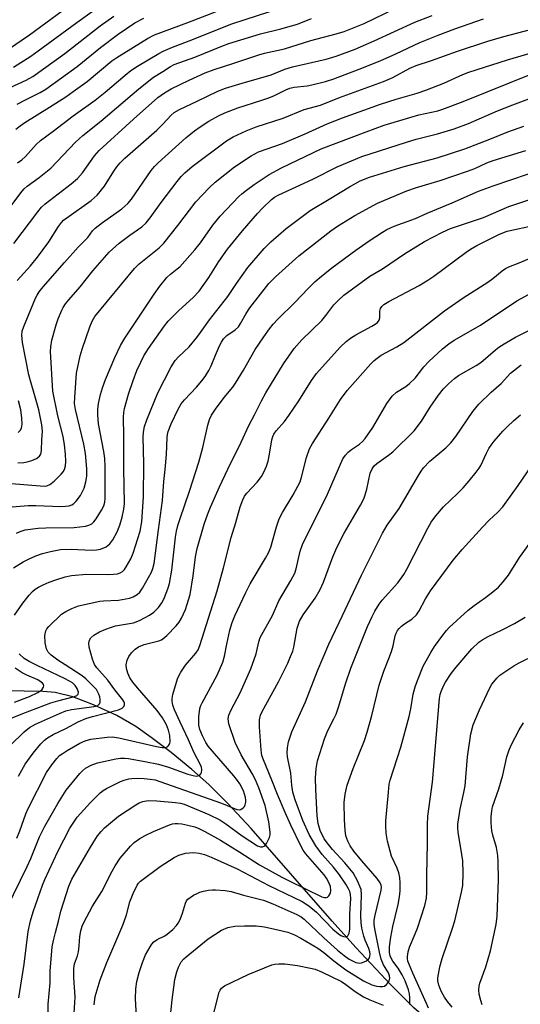
# Model space of a CAD drawing. Units: inches. Extents: x 1159771 to 1165771, y 533460 to 537461.
# Drawn here: x 1162501 to 1162642, y 534870 to 535149 of the extents above; entities that cross this region are included whole.
import ezdxf

# ---------------------------------------------------------------- set-up
doc = ezdxf.new("R2010")
doc.units = ezdxf.units.IN
doc.header["$MEASUREMENT"] = 0
doc.layers.add('HYDRO-Single Line Stream', color=4, linetype='Continuous')
doc.layers.add('Undefined', color=1, linetype='Continuous')

msp = doc.modelspace()

# ---------------------------------------------------------------- linework, layer by layer
at = {"layer": 'HYDRO-Single Line Stream'}
msp.add_lwpolyline([(1162639.9, 534854.17), (1162629.07, 534858.11), (1162625.37, 534859.65), (1162622.45, 534861.07), (1162620.11, 534862.49), (1162617.65, 534864.28), (1162611.88, 534869.3), (1162605.42, 534875.77), (1162595.55, 534886.41), (1162588.88, 534893.81), (1162565.99, 534919.98), (1162559.42, 534927.04), (1162554, 534932.39), (1162549.2, 534936.64), (1162543.36, 534941.44), (1162537.74, 534945.74), (1162533.38, 534948.8), (1162527.99, 534951.9), (1162521.49, 534954.95), (1162515.57, 534957.17), (1162510.65, 534958.43), (1162507.12, 534958.74), (1162496.64, 534958.93)], dxfattribs=at)
at = {"layer": 'Undefined'}
for points, elevation in [([(1162493.53, 535137.56), (1162503.36, 535144.25), (1162512.56, 535151.06)], 220), ([(1162498.89, 535135.16), (1162503.72, 535138.27), (1162505.83, 535139.72), (1162516.72, 535147.77), (1162521.7, 535151.34)], 222), ([(1162498.96, 535085.33), (1162505.7, 535094.26), (1162506.78, 535095.53), (1162507.78, 535096.49), (1162515.18, 535102.21), (1162516.96, 535103.7), (1162518.32, 535105.25), (1162521.74, 535110.12), (1162523.05, 535111.63), (1162532.72, 535120.47), (1162539.66, 535126.52), (1162541.48, 535127.91), (1162543.38, 535129.03), (1162548.43, 535131.5), (1162552.95, 535133.53), (1162555.55, 535134.49), (1162560.79, 535136.16), (1162568.12, 535138.66), (1162569.78, 535139.09), (1162575.41, 535140.29), (1162582.83, 535142.64), (1162589.98, 535144.56), (1162592.2, 535145.26), (1162597.87, 535147.48), (1162606.88, 535151.8)], 234), ([(1162499.5, 535117.58), (1162500.71, 535118.57), (1162502.06, 535119.49), (1162509.05, 535123.81), (1162513.61, 535126.75), (1162515.74, 535128.23), (1162519.7, 535131.09), (1162526.63, 535136.88), (1162527.99, 535137.91), (1162536.7, 535143.23), (1162538.65, 535144.23), (1162548.13, 535147.72), (1162556.34, 535150.96)], 228), ([(1162500.01, 535108.12), (1162501.2, 535108.91), (1162502.24, 535109.87), (1162505.25, 535113.29), (1162506.45, 535114.42), (1162510.09, 535117.03), (1162515.75, 535121.42), (1162521.92, 535125.83), (1162524.74, 535128.11), (1162530.41, 535132.92), (1162532.01, 535134.16), (1162533.92, 535135.46), (1162539.88, 535139.02), (1162541.16, 535139.68), (1162543.72, 535140.76), (1162549.19, 535142.86), (1162557.37, 535146.2), (1162560.51, 535147.35), (1162571.22, 535150.83)], 230), ([(1162493.33, 535127.3), (1162502.44, 535131.49), (1162504.27, 535132.47), (1162513.32, 535138.97), (1162523.37, 535146.79), (1162527.2, 535149.55)], 224), ([(1162498.11, 535095.89), (1162501.28, 535100.12), (1162501.85, 535100.77), (1162502.69, 535101.53), (1162506.12, 535103.99), (1162509.4, 535106.62), (1162516.41, 535113.93), (1162518.46, 535115.83), (1162523.52, 535119.91), (1162534.24, 535128.99), (1162538.39, 535132.31), (1162541.07, 535133.93), (1162543.18, 535135.33), (1162544.27, 535135.87), (1162550.1, 535137.96), (1162557.72, 535141.07), (1162559.68, 535141.78), (1162568.6, 535144.59), (1162574.36, 535145.97), (1162577.41, 535146.78), (1162579.05, 535147.33), (1162583.06, 535148.89)], 232), ([(1162499.88, 535074.86), (1162503.7, 535078.96), (1162505.67, 535081.4), (1162508.85, 535085.76), (1162511.59, 535090.14), (1162512.4, 535091.26), (1162513, 535091.88), (1162513.9, 535092.6), (1162520.77, 535097.45), (1162522.47, 535098.95), (1162524.54, 535101.53), (1162527.23, 535105.77), (1162528.05, 535106.94), (1162528.95, 535108.06), (1162530.3, 535109.42), (1162539.32, 535117.36), (1162540.99, 535119.02), (1162543.41, 535121.62), (1162544.25, 535122.37), (1162545.73, 535123.2), (1162550.75, 535125.54), (1162556.52, 535128.35), (1162558.77, 535129.21), (1162563.39, 535130.65), (1162571.6, 535132.94), (1162575.52, 535134.53), (1162577.67, 535135.26), (1162587.13, 535137.39), (1162590, 535138.26), (1162595.32, 535140.25), (1162600.69, 535142.54), (1162612.17, 535147.89), (1162617.11, 535149.7)], 236), ([(1162499.93, 535124.67), (1162502.22, 535125.93), (1162506.37, 535127.98), (1162507.99, 535128.95), (1162516.87, 535135.29), (1162523.46, 535140.7), (1162528.42, 535144.49), (1162533.12, 535147.64), (1162535.68, 535149.01)], 226), ([(1162500.04, 535023.37), (1162501.81, 535023.46), (1162502.67, 535023.6), (1162504.04, 535024.02), (1162505.34, 535024.56), (1162506.18, 535025.18), (1162506.57, 535025.79), (1162506.77, 535026.79), (1162506.84, 535029.85), (1162507.02, 535032.27), (1162506.88, 535034.04), (1162506.01, 535038.27), (1162504.92, 535042.23), (1162503.61, 535046.52), (1162503.17, 535048.24), (1162501.39, 535057.3), (1162501.17, 535059.36), (1162501.31, 535060.5), (1162501.78, 535061.86), (1162505.07, 535069.83), (1162505.52, 535070.75), (1162506.07, 535071.61), (1162507.24, 535073.08), (1162513.23, 535079.95), (1162517.16, 535084.28), (1162519.83, 535087.05), (1162521.2, 535088.85), (1162521.95, 535089.68), (1162523.96, 535091.28), (1162529.44, 535095.11), (1162531.13, 535096.57), (1162532.15, 535097.85), (1162537.78, 535105.93), (1162538.69, 535107.06), (1162539.68, 535108.1), (1162547.52, 535115.19), (1162549.97, 535117.14), (1162551.6, 535118.31), (1162554.05, 535119.86), (1162556.77, 535121.39), (1162558.5, 535122.23), (1162562.21, 535123.6), (1162568.72, 535125.68), (1162570.96, 535126.48), (1162572.61, 535127.16), (1162575.73, 535128.75), (1162576.89, 535129.2), (1162578.09, 535129.46), (1162581.77, 535129.9), (1162583.08, 535130.13), (1162586.96, 535131.09), (1162589.31, 535131.87), (1162596.46, 535134.53), (1162602.44, 535136.96), (1162606.88, 535138.87), (1162613.64, 535142.07), (1162618.76, 535144.15), (1162623.49, 535145.95), (1162631.64, 535148.8)], 238), ([(1162498.25, 535017.48), (1162506.43, 535016.8), (1162507.51, 535016.78), (1162508.28, 535016.85), (1162509.11, 535017.18), (1162510.34, 535018.19), (1162512.36, 535020.14), (1162512.86, 535020.77), (1162513.21, 535021.42), (1162513.51, 535022.49), (1162513.6, 535023.67), (1162513.53, 535025.77), (1162513.26, 535028.45), (1162512.88, 535030.74), (1162511.39, 535036.64), (1162509.97, 535043.61), (1162509.28, 535054.75), (1162509.37, 535056.1), (1162509.67, 535057.99), (1162510.91, 535062.29), (1162511.5, 535063.98), (1162512.49, 535066.45), (1162512.89, 535067.25), (1162513.53, 535068.22), (1162514.45, 535069.38), (1162517.68, 535073.05), (1162521.25, 535077.57), (1162525.91, 535082.9), (1162528.69, 535085.4), (1162531.73, 535087.67), (1162535.13, 535090.06), (1162536.31, 535091.15), (1162537.41, 535092.55), (1162540.56, 535096.91), (1162545.12, 535102.82), (1162546.24, 535104.22), (1162547.26, 535105.3), (1162549.29, 535107.02), (1162559.01, 535114.36), (1162560.91, 535115.48), (1162564.52, 535117.12), (1162567.39, 535118.24), (1162574.97, 535120.72), (1162580.99, 535123.13), (1162585.52, 535124.36), (1162590.9, 535126.55), (1162603.35, 535131.12), (1162605.96, 535132.25), (1162610.79, 535134.81), (1162612.62, 535135.59), (1162616.9, 535136.99), (1162624.28, 535139.64), (1162632.83, 535142.52), (1162637.3, 535143.85), (1162649.18, 535146.87)], 240), ([(1162497.3, 535010.78), (1162502.95, 535011.29), (1162505.16, 535011.31), (1162512.21, 535010.98), (1162513.55, 535011.04), (1162514.59, 535011.22), (1162515.33, 535011.48), (1162515.8, 535011.75), (1162516.59, 535012.51), (1162517.74, 535014.13), (1162518.77, 535016.13), (1162519.32, 535017.92), (1162519.53, 535019.59), (1162519.53, 535021.67), (1162519.23, 535025.99), (1162518.75, 535028.59), (1162516.33, 535038.44), (1162516.12, 535040.06), (1162516.14, 535041.8), (1162516.69, 535048.62), (1162517.67, 535053.54), (1162518.25, 535055.46), (1162520.4, 535061.8), (1162521.05, 535063.39), (1162521.8, 535064.64), (1162533.05, 535078.27), (1162534.39, 535079.57), (1162539.99, 535084.13), (1162541.3, 535085.4), (1162545.29, 535090.37), (1162550.32, 535097.1), (1162554.07, 535101.05), (1162555.78, 535102.6), (1162561.29, 535106.94), (1162565.95, 535110.09), (1162568.04, 535111.19), (1162574.83, 535113.58), (1162581.19, 535116.31), (1162587.4, 535119.11), (1162591.78, 535120.86), (1162602.48, 535124.67), (1162606.97, 535126.1), (1162612.86, 535127.8), (1162615.33, 535128.62), (1162620.35, 535130.57), (1162625.78, 535133.03), (1162627.45, 535133.71), (1162638.41, 535137.18), (1162650.94, 535140.85)], 242), ([(1162499.72, 535003.48), (1162500.73, 535003.95), (1162502.11, 535004.35), (1162505.78, 535004.88), (1162508.02, 535005), (1162515.94, 535005.09), (1162519.15, 535005.43), (1162520.16, 535005.68), (1162520.98, 535006.09), (1162521.55, 535006.61), (1162522.23, 535007.51), (1162523.68, 535009.95), (1162524.33, 535011.2), (1162524.64, 535012.25), (1162524.74, 535013.36), (1162524.75, 535022.3), (1162524.64, 535024.58), (1162524.38, 535026.54), (1162522.9, 535034.39), (1162522.64, 535036.9), (1162522.67, 535038.36), (1162522.83, 535040.11), (1162523.4, 535042.68), (1162523.98, 535044.56), (1162524.88, 535046.9), (1162527.45, 535053.07), (1162529.08, 535056.51), (1162530.3, 535058.56), (1162535.71, 535066.75), (1162538.56, 535070.97), (1162540.22, 535073.28), (1162542.14, 535075.7), (1162543.15, 535076.63), (1162545.1, 535078.12), (1162545.8, 535078.75), (1162550.02, 535083.51), (1162551.68, 535085.54), (1162555.12, 535090.48), (1162557.2, 535092.99), (1162562.48, 535098.56), (1162563.33, 535099.36), (1162564.69, 535100.42), (1162566.79, 535101.94), (1162571.08, 535104.81), (1162574.53, 535106.67), (1162585.76, 535112.03), (1162598.42, 535116.91), (1162603.53, 535118.71), (1162610.82, 535120.96), (1162613.35, 535121.64), (1162618.66, 535122.82), (1162620.13, 535123.24), (1162625.86, 535125.46), (1162645.73, 535133.44)], 244), ([(1162498.82, 534993.64), (1162501.61, 534995.32), (1162503.13, 534996.12), (1162505.14, 534997.03), (1162507.02, 534997.69), (1162509.28, 534998.25), (1162512.16, 534998.81), (1162515.11, 534998.97), (1162520.88, 534998.63), (1162522.33, 534998.72), (1162523.45, 534998.95), (1162525.03, 534999.61), (1162526.1, 535000.47), (1162526.93, 535001.58), (1162528.11, 535003.79), (1162528.86, 535005.71), (1162529.57, 535007.97), (1162530.02, 535010.21), (1162530.2, 535011.87), (1162530.03, 535021.69), (1162530.06, 535030.89), (1162529.9, 535036.24), (1162529.98, 535037.59), (1162530.18, 535038.67), (1162531.33, 535042.72), (1162532.63, 535046.63), (1162533.72, 535049.42), (1162534.79, 535051.76), (1162535.69, 535053.53), (1162536.97, 535055.63), (1162541.49, 535062.04), (1162542.55, 535063.32), (1162545.52, 535066.42), (1162549.55, 535070.02), (1162551.27, 535071.85), (1162554, 535075.67), (1162556.87, 535080.22), (1162559.3, 535083.71), (1162563.56, 535088.9), (1162567.74, 535093.79), (1162569.14, 535095.26), (1162571.72, 535097.75), (1162572.6, 535098.41), (1162573.62, 535098.98), (1162583.61, 535103.56), (1162590.29, 535106.99), (1162597.22, 535109.85), (1162609.87, 535113.98), (1162612.6, 535114.75), (1162618.6, 535116.26), (1162623.33, 535117.7), (1162627.38, 535119.23), (1162635.51, 535122.8), (1162639.86, 535124.53), (1162649.91, 535128.24)], 246), ([(1162499.14, 534980.31), (1162501.51, 534983.65), (1162503.3, 534985.9), (1162504.25, 534986.97), (1162504.95, 534987.58), (1162505.95, 534988.2), (1162507.27, 534988.89), (1162508.9, 534989.6), (1162510.81, 534990.29), (1162513.48, 534991.11), (1162515.21, 534991.5), (1162519.45, 534991.85), (1162525.29, 534991.73), (1162527.05, 534991.83), (1162528.2, 534991.99), (1162528.99, 534992.24), (1162529.65, 534992.65), (1162530.23, 534993.21), (1162530.71, 534993.91), (1162531.96, 534996.2), (1162532.61, 534997.83), (1162534.58, 535004.01), (1162535.1, 535006.69), (1162535.6, 535013.7), (1162535.67, 535023.14), (1162535.51, 535030.6), (1162535.6, 535032.03), (1162535.87, 535033.63), (1162536.49, 535035.5), (1162539.63, 535043.08), (1162543.39, 535050.44), (1162544.47, 535052.2), (1162545.45, 535053.29), (1162548.44, 535056.14), (1162550.65, 535058.78), (1162551.7, 535060.14), (1162554.2, 535063.71), (1162559.4, 535070.33), (1162561.79, 535073.97), (1162565, 535078.48), (1162569.67, 535083.94), (1162571.49, 535085.8), (1162575.83, 535089.57), (1162582.61, 535094.62), (1162588.01, 535097.84), (1162593.71, 535101.36), (1162596.75, 535102.97), (1162599.38, 535104.08), (1162609.21, 535107.1), (1162618.53, 535109.55), (1162626.29, 535112.03), (1162633.4, 535114.76), (1162638.51, 535116.89), (1162642.98, 535118.46)], 248), ([(1162497.91, 534943.41), (1162501.87, 534947.28), (1162503.38, 534948.5), (1162505.03, 534949.46), (1162511.81, 534952.49), (1162513.65, 534953.23), (1162515.23, 534953.59), (1162521.65, 534954.47), (1162522.68, 534954.79), (1162523.18, 534955.21), (1162523.34, 534955.66), (1162523.36, 534956.45), (1162523.22, 534957.22), (1162522.98, 534957.95), (1162522.25, 534959.25), (1162520.74, 534960.92), (1162519.32, 534962.29), (1162518.27, 534963.15), (1162513.41, 534966.21), (1162511.35, 534967.59), (1162509.45, 534968.99), (1162508.67, 534969.82), (1162508.14, 534970.8), (1162507.78, 534972.48), (1162507.72, 534974.5), (1162507.96, 534975.83), (1162508.27, 534976.46), (1162508.81, 534977.12), (1162512.43, 534980.52), (1162513.59, 534981.35), (1162515.35, 534982.21), (1162517.23, 534982.87), (1162523.2, 534984.2), (1162524.27, 534984.33), (1162528.48, 534984.54), (1162531.62, 534985.05), (1162532.64, 534985.43), (1162533.78, 534986.1), (1162534.52, 534986.81), (1162535.31, 534987.89), (1162537.8, 534992.43), (1162538.21, 534993.49), (1162538.54, 534994.87), (1162539.78, 535004.38), (1162540.98, 535012.7), (1162541.28, 535018.09), (1162541.7, 535021.41), (1162542.05, 535025.68), (1162542.22, 535030.53), (1162542.32, 535031.36), (1162542.55, 535032.22), (1162543.42, 535034.37), (1162545.39, 535038.47), (1162546.24, 535039.97), (1162547.14, 535041.14), (1162550.51, 535044.74), (1162552.07, 535046.54), (1162552.94, 535047.72), (1162554.04, 535049.44), (1162554.71, 535050.74), (1162555.89, 535053.74), (1162557.07, 535056.39), (1162557.58, 535057.42), (1162558.17, 535058.35), (1162559.07, 535059.31), (1162561.48, 535060.93), (1162562.36, 535061.78), (1162562.98, 535062.7), (1162564.53, 535065.5), (1162565.62, 535067.14), (1162571.01, 535073.98), (1162572.81, 535075.92), (1162579.47, 535081.85), (1162588.5, 535088.87), (1162590.38, 535090.23), (1162595.25, 535093.22), (1162601.65, 535096.72), (1162609.92, 535100.19), (1162612.64, 535101.12), (1162619.38, 535103.08), (1162627.08, 535105.78), (1162629.1, 535106.53), (1162632.52, 535108.09), (1162634.34, 535108.8), (1162643.54, 535111.59)], 250), ([(1162500.22, 534934.8), (1162502.19, 534938.16), (1162504.44, 534941.24), (1162506.61, 534943.88), (1162507.58, 534944.92), (1162508.45, 534945.61), (1162510.08, 534946.57), (1162513.6, 534948.23), (1162517.16, 534950.12), (1162519.27, 534951.04), (1162521.12, 534951.67), (1162528.51, 534953.53), (1162529.53, 534953.96), (1162530.02, 534954.5), (1162530.19, 534954.93), (1162530.21, 534955.39), (1162530.05, 534955.88), (1162529.75, 534956.36), (1162527.48, 534959.15), (1162525.45, 534961.95), (1162522.38, 534965.4), (1162521.75, 534966.34), (1162521.16, 534967.85), (1162520.23, 534971.27), (1162520.11, 534972.4), (1162520.31, 534973.2), (1162520.72, 534973.91), (1162521.58, 534974.66), (1162523.13, 534975.56), (1162524.95, 534976.33), (1162526.52, 534976.92), (1162527.63, 534977.24), (1162532.75, 534978.14), (1162533.54, 534978.39), (1162534.62, 534978.88), (1162537.24, 534980.31), (1162538.46, 534981.11), (1162539.83, 534982.41), (1162540.79, 534983.77), (1162541.31, 534984.8), (1162542.2, 534986.95), (1162542.58, 534988.04), (1162542.87, 534989.2), (1162543.56, 534993.03), (1162544.64, 535002.32), (1162544.92, 535004.01), (1162545.3, 535005.66), (1162545.9, 535007.61), (1162548.57, 535015.29), (1162551.2, 535023.47), (1162552.3, 535027.69), (1162553.71, 535034), (1162554.23, 535035.6), (1162554.82, 535036.83), (1162555.9, 535038.48), (1162558.35, 535041.78), (1162560.78, 535044.73), (1162561.58, 535045.83), (1162563.83, 535049.49), (1162565.85, 535053.2), (1162567.1, 535055.33), (1162569.51, 535058.94), (1162571.17, 535061.21), (1162572.2, 535062.5), (1162573.5, 535063.92), (1162578.33, 535068.68), (1162582.07, 535072.61), (1162584, 535074.48), (1162585.29, 535075.6), (1162588.79, 535078.45), (1162595.57, 535083.42), (1162599.28, 535086.02), (1162603.1, 535088.53), (1162604.33, 535089.24), (1162606.36, 535090.19), (1162612.39, 535092.38), (1162615.69, 535093.86), (1162622.73, 535096.76), (1162630.18, 535100.06), (1162634.29, 535101.65), (1162644.34, 535104.98)], 252), ([(1162499.78, 534917.29), (1162500.61, 534919.35), (1162502.35, 534924.11), (1162503.01, 534925.62), (1162508.13, 534935.85), (1162509.65, 534937.98), (1162511.1, 534939.78), (1162511.89, 534940.61), (1162512.57, 534941.14), (1162514.05, 534942.04), (1162517.57, 534944.09), (1162519.06, 534944.81), (1162520.67, 534945.24), (1162525.31, 534945.8), (1162526.73, 534945.86), (1162528.62, 534945.63), (1162539.26, 534943.21), (1162540.83, 534942.91), (1162541.58, 534942.87), (1162542.03, 534942.94), (1162542.43, 534943.16), (1162542.76, 534943.54), (1162542.97, 534944.02), (1162543.07, 534944.56), (1162542.98, 534946.32), (1162542.66, 534947.74), (1162542.02, 534949.33), (1162540.95, 534951.23), (1162539.42, 534953.37), (1162533.86, 534959.7), (1162532.56, 534961.35), (1162531.71, 534962.58), (1162531.11, 534963.86), (1162530.73, 534965.19), (1162530.72, 534966.25), (1162530.98, 534967.58), (1162531.41, 534968.57), (1162532.2, 534969.68), (1162533.22, 534970.67), (1162534.15, 534971.32), (1162535.79, 534971.98), (1162539.91, 534973.03), (1162540.63, 534973.34), (1162541.06, 534973.62), (1162542.12, 534974.58), (1162544.76, 534977.3), (1162545.62, 534978.32), (1162546.32, 534979.41), (1162547.46, 534981.91), (1162548.71, 534986.15), (1162549.57, 534991.37), (1162550.23, 534996.76), (1162550.71, 534999.08), (1162552.73, 535005.95), (1162553.76, 535008.91), (1162554.51, 535010.78), (1162557.07, 535016.58), (1162559.39, 535021.54), (1162563.19, 535029.12), (1162565.34, 535033.92), (1162566.94, 535036.92), (1162568.88, 535040.82), (1162570.16, 535043.13), (1162575.08, 535051.29), (1162578.09, 535055.59), (1162580.28, 535058.12), (1162585.97, 535063.56), (1162587.1, 535064.94), (1162589.36, 535067.97), (1162590.6, 535069.26), (1162592.15, 535070.67), (1162599.49, 535076.1), (1162603.03, 535078.11), (1162609.28, 535082.38), (1162614.92, 535085.84), (1162620.04, 535088.55), (1162622.31, 535089.56), (1162631.55, 535092.68), (1162638.71, 535095.8), (1162649.76, 535099.44)], 254), ([(1162497, 534897.46), (1162502.73, 534909.27), (1162503.72, 534911.53), (1162506.21, 534917.65), (1162507.62, 534920.45), (1162511.33, 534927.06), (1162513.69, 534930.78), (1162517.56, 534935.5), (1162518.37, 534936.33), (1162519.22, 534937.01), (1162520.81, 534937.92), (1162522.6, 534938.56), (1162527.71, 534939.69), (1162529.09, 534939.85), (1162530.19, 534939.89), (1162531.32, 534939.77), (1162535.93, 534938.97), (1162539.78, 534938.17), (1162542.62, 534937.31), (1162548.13, 534935.33), (1162549.56, 534934.93), (1162550.41, 534934.82), (1162550.94, 534934.85), (1162551.36, 534935), (1162551.79, 534935.42), (1162551.96, 534935.82), (1162552.03, 534936.56), (1162551.93, 534937.33), (1162551.79, 534937.8), (1162549.79, 534941.61), (1162548.29, 534945.09), (1162545.9, 534950.03), (1162544.37, 534953.51), (1162543.86, 534954.87), (1162543.66, 534955.95), (1162543.66, 534956.77), (1162543.89, 534957.89), (1162544.6, 534960.4), (1162545.3, 534962.61), (1162546.12, 534964.17), (1162547.45, 534966.15), (1162550.39, 534969.56), (1162550.97, 534970.52), (1162551.48, 534971.72), (1162556.33, 534987.19), (1162558.14, 534993.64), (1162560.31, 535002.27), (1162561.64, 535006.51), (1162562.86, 535010.9), (1162563.59, 535012.86), (1162564.13, 535013.88), (1162564.73, 535014.74), (1162567.66, 535017.9), (1162568.86, 535019.5), (1162569.6, 535020.73), (1162570.29, 535022.38), (1162570.77, 535023.79), (1162571.18, 535025.75), (1162571.84, 535029.81), (1162572.11, 535030.76), (1162572.41, 535031.43), (1162573.07, 535032.4), (1162575.35, 535035.01), (1162576.58, 535036.67), (1162579.45, 535040.85), (1162583.03, 535046.62), (1162584.44, 535048.6), (1162591.12, 535056), (1162592.82, 535057.66), (1162594.01, 535058.56), (1162595.51, 535059.52), (1162600.05, 535061.92), (1162601.02, 535062.51), (1162601.66, 535063.01), (1162602.09, 535063.6), (1162602.31, 535064.28), (1162602.34, 535066.16), (1162602.49, 535066.9), (1162602.85, 535067.51), (1162603.42, 535068.04), (1162604.86, 535068.93), (1162613.38, 535073.48), (1162615.87, 535074.98), (1162617.54, 535076.11), (1162626.69, 535082.9), (1162627.92, 535083.73), (1162629.69, 535084.78), (1162636.16, 535087.96), (1162638.3, 535088.77), (1162646.11, 535090.49)], 256), ([(1162500.35, 534872.16), (1162501.83, 534881.61), (1162502.99, 534890.87), (1162503.64, 534893.89), (1162504.4, 534896.41), (1162507.06, 534903.97), (1162507.69, 534905.58), (1162511.36, 534913.45), (1162514.78, 534920.12), (1162516.81, 534923.18), (1162520.56, 534927.37), (1162523.31, 534930.07), (1162524.15, 534930.74), (1162525.16, 534931.33), (1162529.09, 534933.29), (1162530.11, 534933.67), (1162531.4, 534934.03), (1162532.31, 534934.17), (1162533.76, 534934.2), (1162535.79, 534934.12), (1162537.46, 534933.94), (1162538.84, 534933.71), (1162540.19, 534933.32), (1162557.56, 534927.11), (1162561.9, 534925.34), (1162562.63, 534925.26), (1162563.1, 534925.4), (1162563.73, 534925.83), (1162564.06, 534926.22), (1162564.27, 534926.66), (1162564.44, 534927.41), (1162564.45, 534927.95), (1162564.35, 534928.8), (1162563.77, 534930.61), (1162562.77, 534932.57), (1162562.15, 534933.52), (1162561.07, 534934.92), (1162553.82, 534943.28), (1162553.14, 534944.29), (1162552.23, 534946.14), (1162551.49, 534947.96), (1162551.24, 534949.21), (1162551.23, 534951.55), (1162551.5, 534953.87), (1162551.75, 534954.72), (1162552.1, 534955.5), (1162556.39, 534963.3), (1162557.94, 534967), (1162558.44, 534968.69), (1162559.07, 534972.09), (1162559.95, 534976.06), (1162560.59, 534978.23), (1162561.34, 534980.11), (1162564.38, 534986.54), (1162565.67, 534989.09), (1162570.07, 534996.38), (1162570.91, 534997.91), (1162571.55, 534999.51), (1162573.14, 535005.27), (1162573.93, 535007.52), (1162574.85, 535009.29), (1162577.83, 535014.31), (1162579.79, 535017.98), (1162580.22, 535019.31), (1162581.63, 535024.84), (1162582.44, 535027.28), (1162583.26, 535028.77), (1162587.94, 535035.91), (1162591.21, 535041.22), (1162593.08, 535043.79), (1162599.78, 535051.27), (1162600.75, 535052.29), (1162601.53, 535052.95), (1162602.73, 535053.71), (1162607.11, 535056.09), (1162609.08, 535057.34), (1162620.54, 535066.26), (1162625.89, 535069.94), (1162632.85, 535074.37), (1162634.24, 535075.41), (1162636.87, 535077.63), (1162637.77, 535078.23), (1162638.75, 535078.7), (1162641.66, 535079.84), (1162647.06, 535082.15)], 258), ([(1162508.75, 534862.84), (1162508.69, 534870.39), (1162509.19, 534876.35), (1162509.2, 534879.8), (1162509.56, 534884.2), (1162509.82, 534886.54), (1162510.16, 534888.3), (1162510.69, 534890.63), (1162511.6, 534893.83), (1162512.23, 534896.65), (1162514.52, 534903.67), (1162515.33, 534905.69), (1162520.57, 534914.71), (1162522.58, 534917.89), (1162523.62, 534919.15), (1162524.58, 534920.14), (1162528.52, 534923.45), (1162533.39, 534926.71), (1162534.37, 534927.23), (1162535.35, 534927.61), (1162536.93, 534927.88), (1162539.29, 534927.83), (1162544.64, 534927.35), (1162546.01, 534927.13), (1162547.01, 534926.86), (1162553.99, 534923.95), (1162557.09, 534922.41), (1162558.8, 534921.29), (1162563.42, 534917.88), (1162567.81, 534915.1), (1162568.57, 534914.81), (1162569.19, 534914.79), (1162569.81, 534915.11), (1162570.29, 534915.71), (1162570.82, 534916.66), (1162571.14, 534917.42), (1162571.32, 534918.19), (1162571.34, 534918.97), (1162570.94, 534921.9), (1162569.94, 534926.54), (1162568.16, 534931.49), (1162567.17, 534933.79), (1162566.26, 534935.53), (1162563.13, 534940.79), (1162561.45, 534944.26), (1162559.67, 534949.61), (1162559.5, 534950.94), (1162559.68, 534951.98), (1162560.35, 534953.53), (1162562.89, 534958.36), (1162565.88, 534965.16), (1162567.4, 534969.32), (1162568.1, 534972.71), (1162568.51, 534974), (1162571.97, 534980.19), (1162573.82, 534984.31), (1162577.15, 534990.05), (1162578.27, 534992.15), (1162578.67, 534993.33), (1162579.79, 534998.38), (1162580.44, 535000.24), (1162587.55, 535014.47), (1162591.91, 535024.46), (1162592.59, 535025.51), (1162593.4, 535026.33), (1162594.3, 535027.06), (1162596.59, 535028.63), (1162597.41, 535029.36), (1162598.16, 535030.17), (1162600.3, 535033.3), (1162604.31, 535040.11), (1162605.84, 535042.15), (1162606.99, 535043.27), (1162609.65, 535044.86), (1162610.74, 535045.72), (1162612.3, 535047.28), (1162614.77, 535050.44), (1162616.17, 535051.94), (1162620.03, 535055.56), (1162621.84, 535057), (1162623.29, 535058), (1162630.73, 535062.27), (1162641.03, 535069.1), (1162645.34, 535071.5)], 260), ([(1162515.83, 534864.78), (1162516.24, 534872.3), (1162515.93, 534877.87), (1162515.89, 534880.43), (1162516.12, 534881.71), (1162516.92, 534884), (1162517.19, 534885.1), (1162517.43, 534886.86), (1162517.55, 534889.44), (1162517.83, 534891.09), (1162518.21, 534892.43), (1162518.68, 534893.45), (1162521.17, 534898.06), (1162523.81, 534902.19), (1162526.69, 534907.89), (1162527.54, 534909.42), (1162529.01, 534911.61), (1162531.85, 534915), (1162532.93, 534916.05), (1162534.52, 534917.19), (1162536, 534918.04), (1162538.36, 534919.19), (1162542.92, 534921.04), (1162543.74, 534921.28), (1162544.52, 534921.4), (1162545.28, 534921.42), (1162546.35, 534921.31), (1162548.1, 534920.97), (1162550.03, 534920.45), (1162551.24, 534919.98), (1162552.85, 534919.18), (1162557.27, 534916.73), (1162562.75, 534913.35), (1162568.36, 534909.76), (1162574.66, 534906.22), (1162576.7, 534905.16), (1162585.95, 534900.72), (1162586.71, 534900.5), (1162587.14, 534900.51), (1162587.53, 534900.63), (1162587.88, 534900.92), (1162588.37, 534901.76), (1162588.51, 534902.51), (1162588.35, 534903.6), (1162587.85, 534904.94), (1162587.26, 534905.97), (1162586.56, 534906.94), (1162581.36, 534912.93), (1162580.66, 534913.87), (1162580.06, 534914.89), (1162577.17, 534920.9), (1162575.55, 534924.47), (1162573.39, 534929.58), (1162571.84, 534933.63), (1162569.44, 534939.39), (1162569.03, 534940.65), (1162568.81, 534942.09), (1162568.34, 534948.68), (1162568.35, 534950.71), (1162568.65, 534952.01), (1162569.11, 534953.08), (1162573.69, 534961.46), (1162576.3, 534966.73), (1162577.13, 534968.57), (1162577.71, 534970.14), (1162578, 534971.28), (1162578.95, 534976.64), (1162579.64, 534978.59), (1162580.71, 534980.39), (1162584.02, 534985.09), (1162585.42, 534987.51), (1162586.37, 534989.61), (1162589.04, 534996.74), (1162590.19, 534999.38), (1162592.25, 535003.41), (1162596.86, 535011.37), (1162597.79, 535013.19), (1162598.19, 535014.25), (1162598.64, 535015.91), (1162599.61, 535020.39), (1162600.11, 535021.61), (1162600.75, 535022.46), (1162601.45, 535023.1), (1162604.79, 535025.47), (1162605.99, 535026.46), (1162611.98, 535032.41), (1162614.05, 535035.07), (1162616.55, 535039.05), (1162618.91, 535042.43), (1162620.34, 535044.2), (1162621.69, 535045.64), (1162623.38, 535047.13), (1162624.51, 535047.98), (1162629.52, 535050.85), (1162630.82, 535051.68), (1162634.97, 535055.28), (1162635.92, 535055.99), (1162637.4, 535056.93), (1162640.66, 535058.87), (1162644.55, 535060.84)], 262), ([(1162521.63, 534870.17), (1162521.94, 534872.5), (1162523.3, 534877.24), (1162525.19, 534882.11), (1162529.76, 534892.64), (1162530.74, 534895.57), (1162531.73, 534899.29), (1162532.67, 534901.65), (1162533.81, 534904), (1162534.2, 534904.56), (1162534.72, 534905.08), (1162540.29, 534909.21), (1162544.24, 534911.8), (1162545.54, 534912.47), (1162547.44, 534913.02), (1162549.69, 534913.19), (1162551.27, 534913.03), (1162552.83, 534912.6), (1162554.67, 534911.92), (1162562.03, 534908.59), (1162571, 534903.87), (1162580.37, 534899.33), (1162582.27, 534898.12), (1162584.45, 534896.37), (1162589.07, 534891.59), (1162590.62, 534890.27), (1162591.32, 534889.78), (1162592.05, 534889.47), (1162592.75, 534889.41), (1162593.14, 534889.54), (1162593.29, 534889.67), (1162593.67, 534890.45), (1162593.81, 534891.53), (1162593.84, 534895.89), (1162594.09, 534900.25), (1162594.02, 534901.35), (1162593.82, 534902.16), (1162593.49, 534902.95), (1162592.76, 534904.24), (1162590.94, 534906.93), (1162589.2, 534909.09), (1162586.04, 534912.69), (1162584.23, 534915.07), (1162582.4, 534918.32), (1162580.58, 534922.24), (1162578.36, 534928.1), (1162577.74, 534930.3), (1162577.42, 534932.2), (1162577.16, 534935.66), (1162576.25, 534940.26), (1162576.17, 534941.4), (1162576.21, 534942.8), (1162576.54, 534944.51), (1162577.46, 534947.31), (1162581.29, 534955.77), (1162584.73, 534964.53), (1162587.89, 534972.08), (1162591.79, 534980.14), (1162597.14, 534991.6), (1162603.07, 535003.47), (1162604.42, 535005.69), (1162607.79, 535010.41), (1162613.19, 535019.75), (1162613.99, 535020.98), (1162614.68, 535021.87), (1162616.42, 535023.76), (1162620.96, 535027.61), (1162622.41, 535029.02), (1162623.77, 535030.77), (1162628.61, 535037.81), (1162630.24, 535039.9), (1162633.8, 535043.31), (1162636.54, 535045.7), (1162639.23, 535048.69), (1162642.23, 535051)], 264), ([(1162500.14, 535031.86), (1162500.71, 535032.46), (1162501.1, 535033.17), (1162501.32, 535034.25), (1162501.22, 535035.98), (1162500.88, 535038.3), (1162500.23, 535040.88)], 236), ([(1162533.64, 534865.26), (1162533.27, 534871.85), (1162533.38, 534874.73), (1162533.73, 534876.76), (1162534.35, 534879.34), (1162535.27, 534882.11), (1162536.12, 534884.25), (1162537.41, 534886.59), (1162537.89, 534887.33), (1162538.46, 534887.98), (1162539.4, 534888.63), (1162541.59, 534889.68), (1162542.29, 534890.13), (1162543.89, 534891.48), (1162544.9, 534892.55), (1162545.38, 534893.25), (1162545.89, 534894.25), (1162546.59, 534896.11), (1162547.39, 534898.86), (1162547.76, 534899.59), (1162548.12, 534899.99), (1162549.73, 534901.12), (1162550.73, 534901.67), (1162551.44, 534901.96), (1162552.49, 534902.26), (1162553.92, 534902.53), (1162555.08, 534902.68), (1162555.95, 534902.7), (1162558.62, 534902.48), (1162560.36, 534902.22), (1162563.78, 534901.18), (1162569.43, 534899.71), (1162572.14, 534898.68), (1162578.84, 534895.69), (1162580.09, 534895.03), (1162580.99, 534894.35), (1162586.53, 534889.14), (1162590.4, 534885.65), (1162592.2, 534884.14), (1162593.67, 534883.11), (1162595.54, 534882.16), (1162596.09, 534882.01), (1162596.59, 534881.97), (1162597.1, 534882.03), (1162597.86, 534882.27), (1162598.56, 534882.63), (1162599.12, 534883.07), (1162599.38, 534883.43), (1162599.53, 534883.92), (1162599.56, 534884.45), (1162599.49, 534885.11), (1162599.2, 534886.07), (1162598.17, 534888.45), (1162597.79, 534889.54), (1162597.24, 534891.81), (1162597, 534893.44), (1162596.91, 534895.23), (1162597.18, 534901.34), (1162597.02, 534902.75), (1162595.99, 534905.16), (1162594.77, 534907.44), (1162592.46, 534910.25), (1162588.91, 534914.06), (1162587.78, 534915.43), (1162586.63, 534917.12), (1162585.49, 534919.42), (1162584.88, 534921.44), (1162584.6, 534923.6), (1162584.21, 534931), (1162584.13, 534934.27), (1162584.34, 534936.89), (1162584.75, 534939.08), (1162586.65, 534945.32), (1162587.65, 534947.69), (1162589.35, 534951), (1162589.94, 534952.34), (1162590.64, 534954.3), (1162592.7, 534961.17), (1162594.09, 534965.26), (1162598.87, 534977.04), (1162600.13, 534979.91), (1162600.91, 534981.44), (1162602.11, 534983.42), (1162602.93, 534984.56), (1162607.4, 534989.46), (1162609.12, 534991.81), (1162609.95, 534993.3), (1162615.87, 535004.88), (1162616.85, 535006.54), (1162618.1, 535008.34), (1162620.31, 535010.93), (1162624.29, 535014.69), (1162625.84, 535016.27), (1162627.57, 535018.2), (1162629.56, 535020.66), (1162630.41, 535021.81), (1162630.87, 535022.59), (1162632.47, 535026.08), (1162633.13, 535027.35), (1162633.73, 535028.32), (1162634.63, 535029.46), (1162637.1, 535032.29), (1162638.29, 535033.54), (1162640.14, 535035.31), (1162642.09, 535036.92)], 266), ([(1162542.77, 534862.48), (1162543.67, 534871.55), (1162544.43, 534877.35), (1162544.94, 534879.5), (1162545.44, 534880.84), (1162546.25, 534882.33), (1162546.93, 534883.15), (1162547.58, 534883.75), (1162553.84, 534888.79), (1162555.7, 534890.08), (1162557.61, 534891.27), (1162559.42, 534892.02), (1162561.41, 534892.4), (1162564.08, 534892.53), (1162567.37, 534892.47), (1162569.73, 534892.18), (1162573.49, 534891.38), (1162576.32, 534890.69), (1162578.22, 534889.97), (1162580.02, 534889.02), (1162584.77, 534886.16), (1162586.51, 534884.92), (1162589.36, 534882.62), (1162592.68, 534880.1), (1162597.68, 534876.97), (1162600.05, 534875.81), (1162601.42, 534875.4), (1162602.27, 534875.32), (1162603.1, 534875.35), (1162603.61, 534875.48), (1162604.22, 534875.88), (1162604.7, 534876.45), (1162604.92, 534876.91), (1162605.11, 534877.66), (1162605.09, 534878.37), (1162604.78, 534879.18), (1162603.35, 534881.43), (1162602.73, 534883.07), (1162602.21, 534885.06), (1162600.86, 534891.67), (1162600.69, 534892.97), (1162600.75, 534894.09), (1162601.03, 534895.54), (1162602.73, 534902.6), (1162602.8, 534903.42), (1162602.71, 534903.95), (1162602.39, 534904.68), (1162601.56, 534905.83), (1162597.27, 534910.83), (1162595, 534913.61), (1162593.97, 534915.09), (1162593.24, 534916.38), (1162592.76, 534917.89), (1162592.54, 534919.57), (1162592.34, 534922.4), (1162592.26, 534927.34), (1162592.52, 534929.68), (1162593.09, 534932.28), (1162594.78, 534936.97), (1162597.95, 534944.83), (1162598.78, 534947.2), (1162600.1, 534951.97), (1162602.17, 534960.52), (1162603.46, 534964.45), (1162604.9, 534968.07), (1162605.57, 534969.99), (1162606.07, 534971.66), (1162606.62, 534974.4), (1162606.89, 534975.18), (1162607.26, 534975.91), (1162607.79, 534976.55), (1162608.41, 534977.13), (1162609.3, 534977.82), (1162611.37, 534979.17), (1162612.63, 534980.42), (1162613.38, 534981.52), (1162615.23, 534984.93), (1162616.63, 534987.17), (1162623.04, 534995.85), (1162625.59, 534998.87), (1162631.33, 535005.19), (1162633.18, 535007.13), (1162635.62, 535009.38), (1162637.04, 535010.89), (1162641.36, 535016.93), (1162650.16, 535029.72)], 268), ([(1162610.75, 534870.22), (1162610.83, 534872.18), (1162610.74, 534873.3), (1162610.42, 534874.44), (1162609.45, 534876.93), (1162608.63, 534878.64), (1162607.48, 534880.55), (1162605.99, 534882.54), (1162605.48, 534883.35), (1162605.22, 534883.99), (1162605.02, 534884.97), (1162605.02, 534886.56), (1162605.39, 534889.29), (1162606.01, 534892.31), (1162607.48, 534898.55), (1162607.89, 534900.7), (1162608.05, 534902.38), (1162608.06, 534904.62), (1162607.96, 534906.17), (1162607.68, 534907.43), (1162607.17, 534908.76), (1162605.61, 534912.17), (1162604.52, 534916.4), (1162604.11, 534918.7), (1162604.02, 534920.74), (1162604.05, 534922.14), (1162604.72, 534930.27), (1162604.99, 534932.54), (1162605.22, 534933.67), (1162608.22, 534943), (1162610.57, 534951.68), (1162611.05, 534953.82), (1162611.71, 534957.95), (1162612.26, 534960.04), (1162612.92, 534961.85), (1162614.59, 534965.84), (1162616.68, 534969.72), (1162617.74, 534971.44), (1162620.07, 534974.67), (1162621.11, 534975.98), (1162621.9, 534976.81), (1162627.25, 534981.73), (1162628.92, 534983.01), (1162632.15, 534985.27), (1162634.23, 534986.9), (1162635.79, 534988.23), (1162637.17, 534989.73), (1162638.62, 534991.56), (1162641.75, 534996.55), (1162644.92, 535001)], 270), ([(1162616.04, 534869.24), (1162615.5, 534870.58), (1162611.61, 534879.08), (1162610.27, 534882.53), (1162610.12, 534883.25), (1162610.11, 534883.78), (1162610.31, 534885.13), (1162610.66, 534886.46), (1162612.31, 534890.21), (1162612.94, 534891.83), (1162615.04, 534898.22), (1162615.49, 534900.27), (1162615.61, 534901.93), (1162615.59, 534906.71), (1162615.74, 534915.81), (1162615.74, 534921.01), (1162615.87, 534923.45), (1162617.23, 534933.11), (1162619.18, 534956.71), (1162619.4, 534957.87), (1162619.65, 534958.71), (1162620.32, 534960.34), (1162620.86, 534961.36), (1162622.44, 534963.76), (1162623.87, 534965.56), (1162628.29, 534970.74), (1162630.3, 534972.64), (1162631.43, 534973.42), (1162632.87, 534974.25), (1162636.91, 534976.16), (1162640.34, 534977.92), (1162643.4, 534979.73)], 272), ([(1162496.55, 534950.5), (1162501.51, 534952.53), (1162509.44, 534955.47), (1162511.41, 534956.09), (1162516.11, 534957.26), (1162516.75, 534957.56), (1162517.11, 534957.95), (1162517.19, 534958.56), (1162516.85, 534959.6), (1162516.28, 534960.43), (1162515.48, 534961.14), (1162513.41, 534962.3), (1162505.54, 534966.01), (1162503.27, 534967.15), (1162501.89, 534968.08), (1162500.5, 534969.37)], 248), ([(1162622.71, 534869.55), (1162621.45, 534871.12), (1162620.62, 534872.31), (1162619.75, 534873.87), (1162619.24, 534874.93), (1162618.95, 534875.76), (1162618.73, 534876.9), (1162618.73, 534877.77), (1162619.3, 534880.93), (1162619.89, 534883.24), (1162622.87, 534891.85), (1162623.48, 534893.86), (1162625.36, 534902), (1162625.73, 534903.92), (1162625.88, 534907.39), (1162625.73, 534910.85), (1162625.51, 534912.67), (1162624.45, 534918.95), (1162624.34, 534920.08), (1162624.35, 534921.22), (1162624.96, 534925.44), (1162626.08, 534930.17), (1162626.41, 534932.04), (1162627.12, 534940.25), (1162627.99, 534946.78), (1162628.7, 534949.33), (1162630.46, 534953.54), (1162633.4, 534959.71), (1162633.98, 534960.75), (1162634.47, 534961.44), (1162635.39, 534962.51), (1162636.25, 534963.28), (1162640.13, 534965.96), (1162641.63, 534966.79), (1162646.67, 534969.25)], 274), ([(1162499.1, 534955.65), (1162503.33, 534957.31), (1162505.71, 534958.41), (1162506.86, 534959.17), (1162507.33, 534959.91), (1162507.39, 534960.3), (1162507.28, 534960.68), (1162507.04, 534961.04), (1162506.68, 534961.38), (1162505.68, 534961.97), (1162502.62, 534963.31), (1162501.32, 534963.97), (1162499.29, 534965.34)], 246), ([(1162631.19, 534870.17), (1162630.81, 534871.41), (1162630.4, 534873.14), (1162630.27, 534874.3), (1162630.34, 534875.48), (1162630.54, 534876.33), (1162632.22, 534880.94), (1162633.56, 534885.38), (1162635.14, 534892.91), (1162635.45, 534895.2), (1162635.87, 534905.49), (1162635.78, 534910.66), (1162635.6, 534912.38), (1162635.22, 534914.67), (1162634.22, 534918.08), (1162633.96, 534919.34), (1162633.72, 534921.57), (1162633.74, 534923.26), (1162633.94, 534924.96), (1162634.17, 534926.07), (1162635.9, 534931.22), (1162637.07, 534935.06), (1162638.21, 534940.25), (1162638.72, 534941.96), (1162639.45, 534943.59), (1162641.63, 534947.83), (1162642.9, 534949.82)], 276), ([(1162553.36, 534859.73), (1162556.98, 534873.78), (1162557.22, 534874.3), (1162557.6, 534874.83), (1162558.45, 534875.49), (1162565.13, 534878.75), (1162571.79, 534881.44), (1162572.65, 534881.64), (1162573.81, 534881.79), (1162575.49, 534881.78), (1162579.07, 534881.26), (1162582.71, 534880.57), (1162584.07, 534880.21), (1162585.86, 534879.53), (1162591.45, 534876.75), (1162592.73, 534875.9), (1162595.34, 534873.91), (1162597.75, 534872.45), (1162599.53, 534871.6), (1162603.22, 534870.1)], 270)]:
    msp.add_lwpolyline(points, dxfattribs=dict(at, elevation=elevation))

doc.saveas('drawing.dxf')
